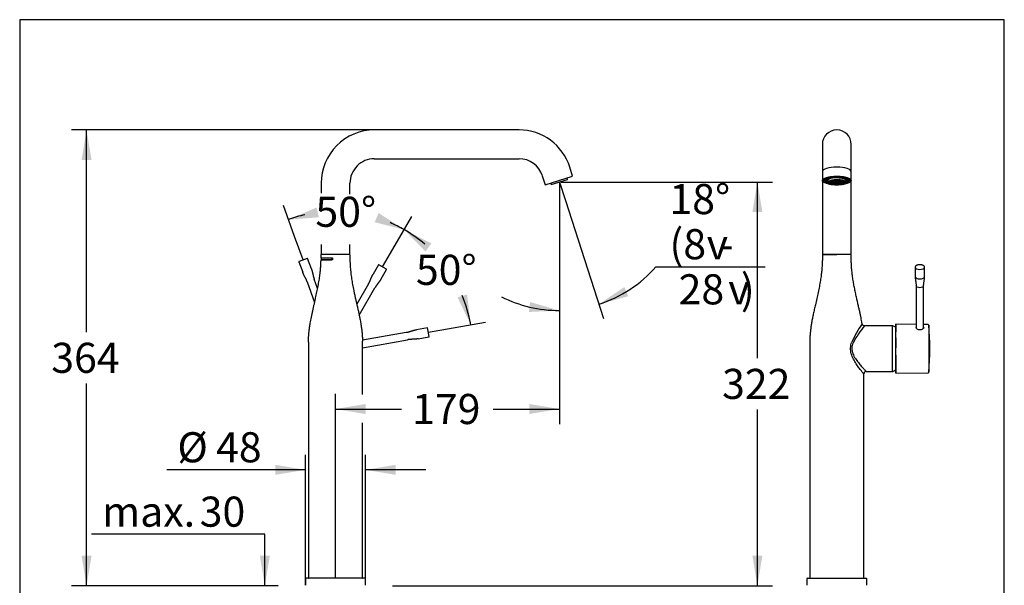
# Model space of a CAD drawing. Units: millimetres. Extents: x 7 to 203, y 5 to 291.
# Drawn here: x 7 to 203, y 178 to 291 of the extents above; entities that cross this region are included whole.
import ezdxf
from ezdxf.enums import TextEntityAlignment as Align
from ezdxf.lldxf.tags import DXFTag

# ---------------------------------------------------------------- set-up
doc = ezdxf.new("R2010")
doc.units = ezdxf.units.MM
for name, color, linetype in [('Default', 7, 'Continuous'), ('Layer3', 7, 'Continuous'), ('Standard', 7, 'Continuous')]:
    doc.layers.add(name, color=color, linetype=linetype)
doc.styles.add('SEACAD_Arial', font='arial.ttf')
doc.styles.add('SEACAD_Solid_Edge_ANSI1_Symbols', font='semeca1.ttf')
tags = doc.linetypes.add('CENTER2', pattern=[28.575, 19.05, -3.175, 3.175, -3.175]).pattern_tags.tags
tags[10:11] = [DXFTag(74, 4), DXFTag(75, 0), DXFTag(340, '0'), DXFTag(46, 0.0), DXFTag(50, 0.0), DXFTag(44, 0.0), DXFTag(45, 0.0)]
tags[8:9] = [DXFTag(74, 4), DXFTag(75, 0), DXFTag(340, '0'), DXFTag(46, 0.0), DXFTag(50, 0.0), DXFTag(44, 0.0), DXFTag(45, 0.0)]
tags[6:7] = [DXFTag(74, 4), DXFTag(75, 0), DXFTag(340, '0'), DXFTag(46, 0.0), DXFTag(50, 0.0), DXFTag(44, 0.0), DXFTag(45, 0.0)]
tags[4:5] = [DXFTag(74, 4), DXFTag(75, 0), DXFTag(340, '0'), DXFTag(46, 0.0), DXFTag(50, 0.0), DXFTag(44, 0.0), DXFTag(45, 0.0)]
tags = doc.linetypes.add('HIDDEN2', pattern=[4.7625, 3.175, -1.5875]).pattern_tags.tags
tags[6:7] = [DXFTag(74, 4), DXFTag(75, 0), DXFTag(340, '0'), DXFTag(46, 0.0), DXFTag(50, 0.0), DXFTag(44, 0.0), DXFTag(45, 0.0)]
tags[4:5] = [DXFTag(74, 4), DXFTag(75, 0), DXFTag(340, '0'), DXFTag(46, 0.0), DXFTag(50, 0.0), DXFTag(44, 0.0), DXFTag(45, 0.0)]
doc.dimstyles.new('TPI_1_4', dxfattribs={"dimtxt": 6, "dimasz": 6, "dimexe": 3, "dimexo": 0, "dimgap": 1.5, "dimtad": 0, "dimtih": 1, "dimtoh": 1, "dimdec": 0, "dimlfac": 4, "dimtxsty": 'SEACAD_Arial', "dimblk1": '_SE_FILLED', "dimblk2": '_SE_FILLED', "dimsah": 1, "dimcen": 3, "dimadec": 0, "dimazin": 0, "dimtfac": 0.7, "dimtdec": 3, "dimtofl": 0, "dimtmove": 0, "dimatfit": 3, "dimfxl": 1, "dimtolj": 1, "dimarcsym": 0})

# ---------------------------------------------------------------- blocks, each defined once
blk = doc.blocks.new('DMBLK16')
at = {"layer": 'Layer3', "linetype": 'Continuous'}
for points in [[(54.5, 184.13), (55.5, 178.13), (56.5, 184.13)], [(54.5, 164.66), (56.5, 164.66), (55.5, 170.66)]]:
    blk.add_hatch(color=7, dxfattribs=at).paths.add_polyline_path(points)
at = {"layer": 'Layer3', "color": 7, "linetype": 'Continuous'}
for p, q in [((55.5, 188.39), (20.95, 188.39)), ((55.5, 178.13), (55.5, 188.39)), ((58.17, 178.13), (52.5, 178.13)), ((58.17, 170.66), (52.5, 170.66)), ((55.5, 158.66), (55.5, 170.66))]:
    blk.add_line(p, q, dxfattribs=at)
at = {"layer": 'Layer3', "color": 7, "linetype": 'Continuous', "style": 'SEACAD_Arial'}
for s, p in [('max.', (23.05, 195.89)), ('30', (42.51, 195.89))]:
    blk.add_text(s, height=6, dxfattribs=at).set_placement(p, align=Align.TOP_LEFT)
blk = doc.blocks.new('_SE_FILLED')
at = {"color": 0}
blk.add_line((0, 0), (-1, 0), dxfattribs=at)
blk.add_solid([(0, 0), (-1, -0.1665), (-1, 0.1665), (0, 0)], dxfattribs=at)
blk = doc.blocks.new('DMBLK17')
at = {"layer": 'Layer3', "linetype": 'Continuous'}
for points in [[(127.19, 237.67), (122.16, 234.26), (128.03, 235.85)], [(108.17, 232.71), (114.25, 233), (108.41, 234.7)]]:
    blk.add_hatch(color=7, dxfattribs=at).paths.add_polyline_path(points)
at = {"layer": 'Layer3', "color": 7, "linetype": 'Continuous'}
for p, q in [((114.25, 254.42), (114.25, 230)), ((115.45, 254.93), (123.08, 231.4)), ((133.51, 241.73), (155.28, 241.73))]:
    blk.add_line(p, q, dxfattribs=at)
for start, end in [(287.9826, 318.7416), (243.1585, 270)]:
    blk.add_arc((114.25, 258.62), 25.62, start, end, dxfattribs=at)
for s, style, p in [('18°', 'SEACAD_Arial', (136.21, 258.23)), ('(8', 'SEACAD_Arial', (136.21, 249.23)), ('v', 'SEACAD_Solid_Edge_ANSI1_Symbols', (143.64, 249.23)), ('-', 'SEACAD_Arial', (146.14, 249.23)), (' 28', 'SEACAD_Arial', (136.21, 240.23)), (')', 'SEACAD_Arial', (150.45, 240.23)), ('v', 'SEACAD_Solid_Edge_ANSI1_Symbols', (147.95, 240.23))]:
    blk.add_text(s, height=6, dxfattribs=dict(at, style=style)).set_placement(p, align=Align.TOP_LEFT)
blk = doc.blocks.new('DMBLK19')
at = {"layer": 'Layer3', "linetype": 'Continuous'}
for points in [[(18.94, 263.01), (20.94, 263.01), (19.94, 269.01)], [(18.94, 184.13), (19.94, 178.13), (20.94, 184.13)]]:
    blk.add_hatch(color=7, dxfattribs=at).paths.add_polyline_path(points)
at = {"layer": 'Layer3', "color": 7, "linetype": 'Continuous'}
for p, q in [((77.34, 269.01), (16.94, 269.01)), ((19.94, 228.67), (19.94, 269.01)), ((19.94, 178.13), (19.94, 218.47)), ((58.17, 178.13), (16.94, 178.13))]:
    blk.add_line(p, q, dxfattribs=at)
at = {"layer": 'Layer3', "color": 7, "linetype": 'Continuous', "style": 'SEACAD_Arial'}
blk.add_text('364', height=6, dxfattribs=at).set_placement((12.9, 226.57), align=Align.TOP_LEFT)
blk = doc.blocks.new('DMBLK20')
at = {"layer": 'Layer3', "linetype": 'Continuous'}
for points in [[(75.59, 214.36), (69.59, 213.36), (75.59, 212.36)], [(108.25, 214.36), (108.25, 212.36), (114.25, 213.36)]]:
    blk.add_hatch(color=7, dxfattribs=at).paths.add_polyline_path(points)
at = {"layer": 'Layer3', "color": 7, "linetype": 'Continuous'}
for p, q in [((114.25, 254.42), (114.25, 210.36)), ((69.59, 180.86), (69.59, 216.36)), ((69.59, 213.36), (82.78, 213.36)), ((101.06, 213.36), (114.25, 213.36))]:
    blk.add_line(p, q, dxfattribs=at)
at = {"layer": 'Layer3', "color": 7, "linetype": 'Continuous', "style": 'SEACAD_Arial'}
blk.add_text('179', height=6, dxfattribs=at).set_placement((84.88, 216.36), align=Align.TOP_LEFT)
blk = doc.blocks.new('DMBLK21')
at = {"layer": 'Layer3', "linetype": 'Continuous'}
for points in [[(154.75, 252.62), (153.75, 258.62), (152.75, 252.62)], [(154.75, 184.13), (152.75, 184.13), (153.75, 178.13)]]:
    blk.add_hatch(color=7, dxfattribs=at).paths.add_polyline_path(points)
at = {"layer": 'Layer3', "color": 7, "linetype": 'Continuous'}
for p, q in [((114.58, 258.62), (156.75, 258.62)), ((153.75, 223.47), (153.75, 258.62)), ((153.75, 178.13), (153.75, 213.27)), ((80.97, 178.13), (156.75, 178.13))]:
    blk.add_line(p, q, dxfattribs=at)
at = {"layer": 'Layer3', "color": 7, "linetype": 'Continuous', "style": 'SEACAD_Arial'}
blk.add_text('322', height=6, dxfattribs=at).set_placement((146.71, 221.37), align=Align.TOP_LEFT)
blk = doc.blocks.new('DMBLK22')
at = {"layer": 'Default', "linetype": 'Continuous'}
for points in [[(57.59, 202.23), (57.59, 200.23), (63.59, 201.23)], [(81.59, 202.23), (75.59, 201.23), (81.59, 200.23)]]:
    blk.add_hatch(color=7, dxfattribs=at).paths.add_polyline_path(points)
at = {"layer": 'Default', "color": 7, "linetype": 'Continuous'}
for p, q in [((63.59, 178.2), (63.59, 204.23)), ((75.59, 178.2), (75.59, 204.23)), ((63.59, 201.23), (35.95, 201.23)), ((87.59, 201.23), (75.59, 201.23))]:
    blk.add_line(p, q, dxfattribs=at)
at = {"layer": 'Default', "color": 7, "linetype": 'Continuous', "style": 'SEACAD_Arial'}
for s, p in [('Ø', (38.05, 208.73)), ('48', (45.77, 208.73))]:
    blk.add_text(s, height=6, dxfattribs=at).set_placement(p, align=Align.TOP_LEFT)
blk = doc.blocks.new('DMBLK24')
at = {"layer": 'Layer3', "linetype": 'Continuous'}
for points in [[(88.72, 246.38), (83.29, 249.12), (87.54, 244.77)], [(93.93, 235.63), (96.57, 230.15), (95.85, 236.19)]]:
    blk.add_hatch(color=7, dxfattribs=at).paths.add_polyline_path(points)
at = {"layer": 'Layer3', "color": 7, "linetype": 'Continuous'}
for p, q in [((81.5, 246.03), (84.79, 251.72)), ((93.06, 229.53), (99.53, 230.67))]:
    blk.add_line(p, q, dxfattribs=at)
for start, end in [(49.4393, 60), (10, 22.795)]:
    blk.add_arc((69.59, 225.4), 27.4, start, end, dxfattribs=at)
at = {"layer": 'Layer3', "color": 7, "linetype": 'Continuous', "style": 'SEACAD_Arial'}
blk.add_text('50°', height=6, dxfattribs=at).set_placement((85.64, 244.11), align=Align.TOP_LEFT)
blk = doc.blocks.new('DMBLK25')
at = {"layer": 'Layer3', "linetype": 'Continuous'}
for points in [[(65.81, 253.54), (60.22, 251.14), (66.29, 251.59)], [(77.4, 250.62), (83.29, 249.12), (78.2, 252.45)]]:
    blk.add_hatch(color=7, dxfattribs=at).paths.add_polyline_path(points)
at = {"layer": 'Layer3', "color": 7, "linetype": 'Continuous'}
for p, q in [((61.44, 247.78), (59.19, 253.96)), ((81.5, 246.03), (84.79, 251.72))]:
    blk.add_line(p, q, dxfattribs=at)
for start, end in [(102.8713, 110), (60, 66.6046)]:
    blk.add_arc((69.59, 225.4), 27.4, start, end, dxfattribs=at)
at = {"layer": 'Layer3', "color": 7, "linetype": 'Continuous', "style": 'SEACAD_Arial'}
blk.add_text('50°', height=6, dxfattribs=at).set_placement((65.59, 255.69), align=Align.TOP_LEFT)

msp = doc.modelspace()

# ---------------------------------------------------------------- linework, layer by layer
at = {"layer": 'Default', "color": 7, "linetype": 'Continuous'}
for p, q in [((203, 5), (203, 291)), ((166.72, 266.13), (166.72, 260.71)), ((172.47, 260.71), (172.47, 266.13)), ((166.72, 260.71), (166.72, 258.92)), ((167.12, 259.29), (167.36, 259.27)), ((167.41, 259.31), (167.41, 259.22)), ((167.73, 259.31), (167.44, 259.37)), ((168.04, 259.41), (168.1, 259.39)), ((168.09, 259.56), (168.29, 259.48)), ((168.32, 259.65), (168.32, 259.51)), ((168.32, 259.61), (168.47, 259.56)), ((169.2, 259.59), (169.14, 259.69)), ((169.31, 259.59), (169.39, 259.59)), ((169.39, 259.61), (169.39, 259.6)), ((169.79, 259.6), (169.79, 259.61)), ((169.79, 259.59), (169.9, 259.59)), ((170.05, 259.69), (169.98, 259.59)), ((170.72, 259.56), (170.86, 259.61)), ((170.86, 259.65), (170.86, 259.51)), ((170.89, 259.48), (171.1, 259.56)), ((171.08, 259.39), (171.14, 259.41)), ((171.74, 259.37), (171.45, 259.31)), ((171.78, 259.31), (171.78, 259.22)), ((171.83, 259.27), (172.06, 259.29)), ((172.47, 258.92), (172.47, 260.71)), ((166.72, 258.92), (166.72, 258.38)), ((166.72, 258.38), (166.72, 244.22)), ((166.92, 259.1), (166.92, 258.97)), ((166.96, 259.16), (166.96, 259.1)), ((167.01, 259.05), (167.36, 259.04)), ((167.36, 258.8), (167.01, 258.78)), ((167.33, 258.98), (167.28, 258.98)), ((167.28, 258.86), (167.33, 258.86)), ((167.36, 258.99), (167.71, 258.99)), ((167.38, 258.98), (167.71, 258.98)), ((167.38, 258.9), (167.38, 258.98)), ((167.38, 258.97), (167.72, 258.97)), ((167.4, 258.69), (167.7, 258.76)), ((167.4, 258.69), (167.4, 258.5)), ((167.41, 259.22), (167.41, 259.08)), ((167.41, 259.19), (167.72, 259.19)), ((167.71, 259.1), (167.41, 259.1)), ((167.41, 258.97), (167.41, 258.85)), ((167.44, 258.47), (167.73, 258.53)), ((167.7, 259.05), (167.7, 259.04)), ((167.77, 258.73), (167.77, 258.58)), ((167.83, 258.89), (167.88, 258.6)), ((167.84, 258.7), (167.86, 258.71)), ((168.06, 258.73), (168.32, 258.73)), ((168.09, 258.58), (168.1, 258.73)), ((168.2, 258.32), (168.09, 258.27)), ((168.1, 258.55), (168.34, 258.58)), ((168.1, 258.55), (168.1, 258.55)), ((168.32, 258.73), (168.33, 258.61)), ((168.43, 258.73), (168.73, 258.73)), ((168.45, 258.39), (168.45, 258.39)), ((168.46, 258.39), (168.54, 258.41)), ((168.48, 258.59), (168.75, 258.63)), ((168.48, 258.59), (168.48, 258.59)), ((168.73, 258.73), (168.75, 258.61)), ((168.75, 258.48), (168.85, 258.51)), ((168.79, 258.83), (168.79, 258.83)), ((168.89, 258.73), (169.09, 258.73)), ((169.03, 258.57), (169.03, 258.57)), ((169.04, 258.57), (169.12, 258.59)), ((169.09, 258.73), (169.1, 258.62)), ((169.37, 258.73), (169.4, 258.73)), ((169.4, 258.73), (169.41, 258.7)), ((169.78, 258.73), (169.81, 258.73)), ((169.78, 258.7), (169.78, 258.73)), ((170.07, 258.59), (170.14, 258.57)), ((170.08, 258.62), (170.09, 258.73)), ((170.09, 258.73), (170.29, 258.73)), ((170.15, 258.57), (170.15, 258.57)), ((170.33, 258.51), (170.43, 258.48)), ((170.39, 258.83), (170.39, 258.83)), ((170.43, 258.61), (170.46, 258.73)), ((170.43, 258.63), (170.7, 258.59)), ((170.46, 258.73), (170.8, 258.73)), ((170.64, 258.41), (170.72, 258.39)), ((170.71, 258.59), (170.71, 258.59)), ((170.73, 258.39), (170.73, 258.39)), ((170.76, 258.59), (171.08, 258.55)), ((170.85, 258.61), (170.86, 258.73)), ((170.86, 258.73), (171.12, 258.73)), ((171.1, 258.27), (170.98, 258.32)), ((171.09, 258.58), (171.08, 258.73)), ((171.08, 258.55), (171.08, 258.55)), ((171.3, 258.6), (171.35, 258.89)), ((171.32, 258.71), (171.34, 258.7)), ((171.41, 258.73), (171.41, 258.58)), ((171.45, 258.53), (171.74, 258.47)), ((171.46, 259.19), (171.78, 259.19)), ((171.78, 259.1), (171.47, 259.1)), ((171.47, 258.99), (171.82, 258.99)), ((171.47, 258.98), (171.8, 258.98)), ((171.47, 258.97), (171.8, 258.97)), ((171.48, 259.04), (171.48, 259.05)), ((171.48, 258.76), (171.78, 258.69)), ((171.78, 259.22), (171.78, 259.08)), ((171.78, 258.97), (171.78, 258.85)), ((171.78, 258.69), (171.78, 258.5)), ((171.8, 258.98), (171.8, 258.9)), ((171.83, 259.04), (172.18, 259.05)), ((172.18, 258.78), (171.83, 258.8)), ((171.9, 258.98), (171.85, 258.98)), ((171.85, 258.86), (171.9, 258.86)), ((172.23, 259.16), (172.23, 259.1)), ((172.27, 258.97), (172.27, 259.11)), ((172.47, 258.38), (172.47, 258.92)), ((172.47, 244.22), (172.47, 258.38)), ((166.72, 244.22), (172.47, 244.22)), ((166.75, 244.2), (169.59, 244.2)), ((167.34, 244.22), (167.34, 244.2)), ((172.43, 244.2), (169.59, 244.2)), ((171.84, 244.2), (171.84, 244.22)), ((185.24, 241.66), (185.24, 239.77)), ((187.08, 239.77), (187.08, 241.66)), ((185.41, 237.92), (185.41, 229.5)), ((186.91, 229.5), (186.91, 237.92)), ((180.62, 229.95), (175.14, 229.95)), ((180.69, 220.9), (180.69, 229.9)), ((181.29, 230.18), (181.29, 220.62)), ((185.41, 230.21), (181.34, 230.25)), ((187.81, 230.19), (186.91, 230.2)), ((164.22, 226.7), (164.22, 179.68)), ((174.97, 179.68), (174.97, 220.35)), ((175.46, 220.85), (180.62, 220.85)), ((181.34, 220.54), (187.81, 220.6)), ((163.6, 179.5), (163.59, 178.2)), ((163.73, 179.63), (175.45, 179.63)), ((175.59, 178.2), (175.58, 179.5))]:
    msp.add_line(p, q, dxfattribs=at)
at = {"layer": 'Default', "color": 7, "linetype": 'CENTER2'}
for p, q in [((63.15, 243.09), (61.44, 247.78)), ((79, 241.7), (81.5, 246.03)), ((88.13, 228.66), (93.06, 229.53)), ((69.59, 179.63), (69.59, 181.34))]:
    msp.add_line(p, q, dxfattribs=at)
at = {"layer": 'Default', "color": 7, "linetype": 'Continuous'}
for centre, radius, start, end in [((169.59, 266.13), 2.88, 0, 180), ((167.87, 258.97), 0.574, 135.8558, 144.9573), ((168.87, 256.58), 2.95, 101.1444, 112.2691), ((168.38, 259.56), 0.0893, 289.2981, 0.7643), ((173.75, 160.74), 98.95, 92.5728, 92.6354), ((169.59, 251.54), 8.11, 89.4415, 90.5585), ((166.84, 193.74), 65.92, 87.2696, 87.3439), ((170.81, 259.56), 0.0893, 179.233, 250.7046), ((170.31, 256.56), 2.97, 67.7651, 78.8214), ((171.27, 258.92), 0.64, 36.1232, 44.1432), ((167.2, 258.95), 0.282, 178.6894, 212.6504), ((167.33, 259.03), 0.049, 268.5723, 342.9735), ((167.33, 258.91), 0.049, 268.5738, 358.4893), ((167.58, 258.95), 0.207, 149.1291, 163.1243), ((168.76, 261.73), 3.53, 247.7128, 258.8211), ((167.32, 259.18), 0.402, 347.4658, 0.9828), ((211.57, 263.85), 43.55, 186.5327, 186.7057), ((168.02, 258.72), 0.304, 2.1041, 7.2256), ((168.43, 258.73), 0.115, 179.3901, 180.6099), ((168.46, 258.42), 0.0293, 183.4679, 245.8084), ((201.21, 265.15), 33.11, 190.9917, 191.1329), ((168.54, 258.72), 0.187, 3.6941, 12.056), ((168.8, 258.73), 0.078, 179.1022, 180.8978), ((187.49, 260.82), 18.52, 186.2545, 186.3688), ((168.83, 258.73), 0.262, 0.6832, 6.6207), ((169.13, 258.73), 0.0455, 178.4593, 181.5407), ((169.42, 258.73), 0.0174, 175.9609, 184.0391), ((170.36, 258.73), 0.265, 173.4224, 179.2737), ((170.05, 258.73), 0.0455, 358.4593, 1.5407), ((151.69, 260.82), 18.52, 353.6312, 353.7455), ((137.97, 265.15), 33.11, 348.8671, 349.0083), ((170.64, 258.72), 0.19, 168.0027, 176.2472), ((170.38, 258.73), 0.078, 359.1022, 0.8978), ((171.17, 258.72), 0.312, 172.8402, 177.8301), ((170.75, 258.73), 0.115, 359.3901, 0.6099), ((127.61, 263.85), 43.55, 353.2943, 353.4673), ((170.42, 261.73), 3.53, 281.1774, 292.2887), ((171.86, 259.18), 0.402, 179.0151, 192.5363), ((171.6, 258.95), 0.208, 16.9348, 30.8578), ((171.85, 259.03), 0.049, 196.919, 271.4262), ((171.85, 258.91), 0.049, 181.5093, 271.4277), ((171.98, 258.96), 0.281, 327.2256, 2.7839), ((172.43, 244.16), 0.0375, 359.9478, 89.991), ((190.86, 218.79), 19.91, 144.4873, 156.6253), ((188.03, 218.76), 17.06, 139.0433, 152.7758), ((175.14, 230.45), 0.5, 189.8086, 269.6992), ((180.62, 229.87), 0.075, 0, 90), ((180.74, 229.9), 0.05, 64.1581, 180), ((178.56, 225.4), 5.05, 57.3263, 64.1581), ((181.36, 230.18), 0.075, 109.3512, 180), ((187.81, 230.07), 0.119, 16.4851, 91.6746), ((1549.07, 225.79), 1361.15, 179.81945, 180.11528), ((142.16, 225.39), 46.01, 354.168, 5.8574), ((218.84, 228.13), 37.51, 177.7477, 182.2523), ((241.28, 224.81), 59.95, 178.2385, 181.7615), ((204.24, 221.84), 22.9, 177.1689, 182.8311), ((175.46, 220.35), 0.497, 89.9556, 180.0336), ((180.62, 220.92), 0.075, 270, 0), ((180.74, 220.9), 0.05, 180, 295.8419), ((178.56, 225.4), 5.05, 295.8419, 302.6737), ((181.36, 220.62), 0.075, 180, 250.6894), ((163.73, 179.5), 0.125, 90, 179.5), ((164.27, 179.68), 0.05, 180.9474, 270), ((174.92, 179.68), 0.05, 269.9969, 1.5942), ((175.45, 179.5), 0.125, 0.5, 90)]:
    msp.add_arc(centre, radius, start, end, dxfattribs=at)
for centre, major_axis, ratio, start_param, end_param in [((169.59, 260.71), (2.88, 0), 0.300427, 0, 3.141559), ((169.59, 258.92), (-2.78, 0), 0.300415, 3.749981, 5.645459), ((167.36, 259.32), (-0.0431, 0.0253), 0.939318, 2.074658, 3.137826), ((167.44, 259.42), (0.0197, -0.0459), 0.781314, 4.210219, 5.781016), ((169.59, 259.11), (-2.22, 0), 0.300415, -0.374226, -0.174533), ((169.59, 258.92), (-2.62, 0), 0.300415, -0.959931, -0.63003), ((169.59, 259.11), (-1.89, 0), 0.300415, 5.773595, 6.13697), ((167.73, 259.36), (-0.0197, 0.0459), 0.781314, 2.639423, 3.142123), ((169.59, 258.92), (-1.76, 0), 0.300415, 3.09433, 6.283185), ((168.09, 259.61), (-0.0103, 0.0489), 0.547082, 1.388783, 2.774519), ((169.59, 259.04), (-1.89, 0), 0.300415, -0.891558, -0.679239), ((168.29, 259.52), (-0.0103, 0.0489), 0.547082, 2.774519, 4.345316), ((169.59, 259.11), (-1.89, 0), 0.300415, -1.337811, -0.931614), ((169.14, 259.74), (0.0026, -0.0499), 0.165627, 4.713318, 5.973643), ((169.59, 258.92), (2.63, 0), 0.300415, 1.396263, 1.745329), ((169.2, 259.64), (-0.0026, 0.0499), 0.165627, 2.83205, 3.142812), ((169.52, 259.61), (0.125, 0), 0.300415, 1.603234, 3.141593), ((169.59, 259.05), (-1.89, 0), 0.300415, 4.606229, 4.818549), ((169.67, 259.61), (0.125, 0), 0.300415, 0, 1.538358), ((169.98, 259.64), (0.0026, 0.0499), 0.165627, 3.140434, 3.451135), ((169.59, 259.11), (1.89, 0), 0.300415, 0.931614, 1.337811), ((170.05, 259.74), (0.0026, 0.0499), 0.165627, 3.451135, 4.71146), ((169.59, 259.04), (1.89, 0), 0.300415, 0.679239, 0.891558), ((170.89, 259.52), (0.0103, 0.0489), 0.547082, 1.93787, 3.508666), ((171.1, 259.61), (-0.0103, -0.0489), 0.547082, 0.367073, 1.75281), ((169.59, 258.92), (2.63, 0), 0.300415, 0.62891, 0.959931), ((169.59, 259.11), (1.89, 0), 0.300415, 0.146216, 0.509003), ((171.45, 259.36), (0.0197, 0.0459), 0.781314, 3.142396, 3.643762), ((169.59, 259.11), (2.22, 0), 0.300415, 0.174533, 0.374226), ((171.74, 259.42), (0.0197, 0.0459), 0.781314, 3.643762, 5.214559), ((171.83, 259.32), (0.0431, 0.0253), 0.939318, 3.146518, 4.208528), ((169.59, 258.98), (-2.72, 0), 0.300415, 0, 0.008354), ((167.01, 259.1), (-0.0431, 0.0253), 0.939318, 0.503861, 2.074658), ((167.01, 258.83), (0.0431, 0.0253), 0.939318, 3.141182, 4.208528), ((167.28, 258.94), (-0.125, 0), 0.300415, 4.712389, 6.250747), ((169.59, 258.92), (2.44, 0), 0.300415, 3.109155, 3.174031), ((167.28, 258.89), (-0.125, 0), 0.300415, 0.032438, 1.570796), ((169.59, 259.16), (-2.68, 0), 0.300415, 0.471078, 0.610865), ((167.36, 259.08), (-0.0431, 0.0253), 0.939318, 2.074658, 3.645454), ((167.36, 258.85), (0.0431, 0.0253), 0.939318, 4.208528, 5.779324), ((167.44, 258.51), (0.0197, 0.0459), 0.781314, 2.072966, 3.643762), ((169.59, 259.11), (-2.22, 0), 0.300415, 0.204075, 0.610865), ((169.59, 259.05), (1.89, 0), 0.300415, 3.056556, 3.141593), ((167.73, 258.57), (-0.0197, -0.0459), 0.781314, 0.50217, 2.072966), ((169.59, 259.11), (-2.22, 0), 0.300415, 0.610865, 0.661135), ((169.59, 258.92), (-1.76, 0), 0.300415, 0, 0.047262), ((169.59, 258.63), (-1.72, 0), 0.300415, 5.959025, 6.676008), ((169.59, 258.63), (-1.72, 0), 0.300415, 0, 0.047262), ((169.59, 258.61), (1.69, 0), 0.300415, 0.134288, 2.905789), ((169.59, 258.61), (1.69, 0), 0.300415, 3.378651, 6.062238), ((169.59, 258.63), (-1.58, 0), 0.300415, 0.029578, 3.114843), ((169.59, 258.71), (-1.61, 0), 0.300415, 0.199372, 2.942891), ((308.72, 250.2), (-75.08, 132.43), 0.898622, 1.042148, 1.043177), ((169.59, 258.92), (-2.78, 0), 0.300415, 1.029306, 2.08882), ((168.29, 258.41), (0.0103, 0.0489), 0.547082, 3.508666, 5.079462), ((169.59, 258.63), (1.26, 0), 0.300415, 2.788225, 3.531464), ((169.59, 258.61), (-1.23, 0), 0.300415, 3.269074, 6.168987), ((169.59, 258.61), (-1.23, 0), 0.300415, 3.267905, 6.167462), ((169.59, 258.61), (-1.23, 0), 0.300415, 0.290569, 2.88931), ((169.59, 258.61), (-1.23, 0), 0.300415, 0.285743, 2.887771), ((169.59, 258.63), (0.842, 0), 0.300415, 2.863794, 3.205915), ((169.59, 258.61), (0.817, 0), 0.300415, 0.151402, 2.92882), ((169.59, 258.61), (0.813, 0), 0.300415, 0.151934, 2.943308), ((169.59, 258.61), (0.817, 0), 0.300415, 3.55262, 6.012829), ((169.59, 258.61), (0.813, 0), 0.300415, 3.561644, 6.015728), ((169.59, 258.63), (0.49, 0), 0.300415, 3.180169, 3.216496), ((169.59, 258.61), (0.465, 0), 0.300415, 0.171138, 2.996923), ((169.59, 258.61), (0.463, 0), 0.300415, 0.16841, 2.993545), ((169.59, 258.63), (0.49, 0), 0.300415, -0.038577, -0.011699), ((169.59, 258.63), (0.842, 0), 0.300415, 0, 0.275316), ((169.59, 258.63), (0.842, 0), 0.300415, 6.218863, 6.283185), ((169.59, 258.63), (1.26, 0), 0.300415, 0, 0.350752), ((169.59, 258.63), (1.26, 0), 0.300415, 6.244609, 6.283185), ((30.52, 250.2), (74.95, 132.46), 0.89853, -1.044032, -1.043003), ((169.59, 258.63), (-1.72, 0), 0.300415, 2.746404, 3.467822), ((169.59, 259.11), (2.22, 0), 0.300415, -0.661135, -0.610865), ((169.59, 259.11), (2.22, 0), 0.300415, 5.67232, 6.079111), ((171.45, 258.57), (-0.0197, 0.0459), 0.781314, 1.068627, 2.639423), ((169.59, 259.05), (-1.89, 0), 0.300415, 3.141593, 3.226629), ((171.74, 258.51), (-0.0197, 0.0459), 0.781314, 2.639423, 4.210219), ((171.83, 259.08), (0.0431, 0.0253), 0.939318, 2.637731, 4.208528), ((171.83, 258.85), (0.0431, -0.0253), 0.939318, 3.645454, 5.21625), ((169.59, 259.16), (2.68, 0), 0.300415, -0.610865, -0.471078), ((171.9, 258.94), (0.125, 0), 0.300415, 0.032438, 1.570796), ((171.9, 258.89), (0.125, 0), 0.300415, 4.712389, 6.250747), ((169.59, 258.92), (-2.44, 0), 0.300415, 3.109155, 3.174031), ((172.18, 259.1), (-0.0431, -0.0253), 0.939318, 1.066935, 2.637731), ((172.18, 258.83), (-0.0431, 0.0253), 0.939318, 2.074658, 3.142105), ((186.16, 241.66), (0.92, 0), 0.5, 3.118288, 3.141593), ((186.16, 241.66), (0.92, 0), 0.5, 3.141594, 6.283185), ((186.16, 241.66), (0.92, 0), 0.5, 0, 0.014098)]:
    msp.add_ellipse(centre, major_axis=major_axis, ratio=ratio, start_param=start_param, end_param=end_param, dxfattribs=at)
for centre, major_axis in [((169.59, 258.92), (2.88, 0)), ((169.59, 258.61), (-1.58, 0))]:
    msp.add_ellipse(centre, major_axis=major_axis, ratio=0.300415, dxfattribs=at)
for points, knots in [([(166.87, 258.97), (166.87, 258.99), (166.87, 259.02), (166.9, 259.08), (166.94, 259.14), (166.99, 259.2), (167.07, 259.26), (167.17, 259.32), (167.27, 259.37), (167.34, 259.4), (167.38, 259.42)], [0, 0, 0, 0, 0.124681, 0.252234, 0.38784, 0.517063, 0.644192, 0.771092, 0.898321, 1, 1, 1, 1]), ([(171.85, 259.4), (171.89, 259.38), (171.97, 259.34), (172.07, 259.29), (172.15, 259.23), (172.22, 259.17), (172.27, 259.11), (172.3, 259.05), (172.31, 259.01), (172.31, 258.99), (172.31, 258.98)], [0, 0, 0, 0, 0.13027, 0.26631, 0.401697, 0.536511, 0.671199, 0.806818, 0.946414, 1, 1, 1, 1]), ([(167.71, 259.03), (167.71, 259.01), (167.71, 258.97), (167.73, 258.91), (167.77, 258.84), (167.82, 258.79), (167.84, 258.77), (167.85, 258.76)], [0, 0, 0, 0, 0.1782177, 0.4131639, 0.6558279, 0.9187291, 1, 1, 1, 1]), ([(167.87, 258.62), (167.87, 258.62), (167.86, 258.63), (167.84, 258.66), (167.84, 258.68), (167.84, 258.7)], [0, 0, 0, 0, 0.4027746, 0.4027746, 1, 1, 1, 1]), ([(168.1, 258.55), (168.1, 258.55), (168.1, 258.55), (168.1, 258.55), (168.1, 258.55), (168.1, 258.55), (168.1, 258.56), (168.09, 258.56), (168.09, 258.56), (168.09, 258.56), (168.09, 258.57), (168.09, 258.57), (168.09, 258.57), (168.09, 258.57), (168.09, 258.58), (168.09, 258.58)], [0, 0, 0, 0, 0.218991, 0.218991, 0.218991, 0.437981, 0.437981, 0.437981, 0.656988, 0.656988, 0.656988, 0.876006, 0.876006, 0.876006, 1, 1, 1, 1]), ([(168.47, 258.62), (168.47, 258.62), (168.47, 258.62), (168.47, 258.62), (168.47, 258.61), (168.47, 258.61), (168.47, 258.61), (168.47, 258.61), (168.47, 258.6), (168.47, 258.6), (168.47, 258.6), (168.47, 258.6), (168.47, 258.6), (168.48, 258.6), (168.48, 258.59), (168.48, 258.59)], [0, 0, 0, 0, 0.218977, 0.218977, 0.218977, 0.437952, 0.437952, 0.437952, 0.656959, 0.656959, 0.656959, 0.875984, 0.875984, 0.875984, 1, 1, 1, 1]), ([(168.72, 258.5), (168.72, 258.5), (168.72, 258.5), (168.72, 258.49), (168.72, 258.49), (168.72, 258.49), (168.72, 258.49), (168.73, 258.48), (168.73, 258.48), (168.73, 258.48), (168.73, 258.48), (168.73, 258.48), (168.73, 258.48), (168.73, 258.48), (168.73, 258.48), (168.74, 258.48)], [0, 0, 0, 0, 0.24205, 0.24205, 0.24205, 0.484096, 0.484096, 0.484096, 0.726185, 0.726185, 0.726185, 0.968274, 0.968274, 0.968274, 1, 1, 1, 1]), ([(169.03, 258.57), (169.03, 258.57), (169.03, 258.57), (169.03, 258.57), (169.03, 258.57), (169.02, 258.57), (169.02, 258.57), (169.02, 258.58), (169.02, 258.58), (169.02, 258.58), (169.02, 258.58), (169.02, 258.59), (169.02, 258.59), (169.02, 258.59), (169.02, 258.59), (169.02, 258.59)], [0, 0, 0, 0, 0.218936, 0.218936, 0.218936, 0.437867, 0.437867, 0.437867, 0.65687, 0.65687, 0.65687, 0.875919, 0.875919, 0.875919, 1, 1, 1, 1]), ([(169.1, 258.61), (169.11, 258.6), (169.12, 258.58), (169.15, 258.55), (169.2, 258.53), (169.26, 258.5), (169.34, 258.49), (169.43, 258.47), (169.52, 258.47), (169.57, 258.47), (169.59, 258.47)], [0, 0, 0, 0, 0.106637, 0.224594, 0.360379, 0.499791, 0.636914, 0.772673, 0.907767, 1, 1, 1, 1]), ([(169.41, 258.7), (169.41, 258.69), (169.42, 258.68), (169.44, 258.65), (169.47, 258.64), (169.5, 258.63), (169.55, 258.62), (169.58, 258.62), (169.59, 258.62)], [0, 0, 0, 0, 0.132878, 0.262297, 0.413296, 0.614216, 0.841129, 1, 1, 1, 1]), ([(169.59, 258.62), (169.6, 258.62), (169.63, 258.62), (169.68, 258.62), (169.72, 258.64), (169.75, 258.66), (169.77, 258.68), (169.77, 258.7), (169.77, 258.7)], [0, 0, 0, 0, 0.118703, 0.351225, 0.606804, 0.769579, 0.919957, 1, 1, 1, 1]), ([(169.59, 258.47), (169.61, 258.47), (169.66, 258.47), (169.74, 258.47), (169.83, 258.48), (169.91, 258.5), (169.97, 258.52), (170.03, 258.55), (170.06, 258.58), (170.08, 258.61), (170.08, 258.62), (170.08, 258.63)], [0, 0, 0, 0, 0.067558, 0.196513, 0.325792, 0.455503, 0.586076, 0.718323, 0.853669, 0.96039, 1, 1, 1, 1]), ([(170.17, 258.59), (170.17, 258.59), (170.17, 258.59), (170.16, 258.59), (170.16, 258.58), (170.16, 258.58), (170.16, 258.58), (170.16, 258.58), (170.16, 258.57), (170.16, 258.57), (170.16, 258.57), (170.15, 258.57), (170.15, 258.57), (170.15, 258.57), (170.15, 258.57), (170.15, 258.57)], [0, 0, 0, 0, 0.218935, 0.218935, 0.218935, 0.437865, 0.437865, 0.437865, 0.656871, 0.656871, 0.656871, 0.875919, 0.875919, 0.875919, 1, 1, 1, 1]), ([(170.45, 258.48), (170.45, 258.48), (170.45, 258.48), (170.45, 258.48), (170.45, 258.48), (170.46, 258.48), (170.46, 258.49), (170.46, 258.49), (170.46, 258.49), (170.46, 258.49), (170.46, 258.5), (170.46, 258.5), (170.46, 258.5), (170.46, 258.5), (170.46, 258.5), (170.46, 258.5)], [0, 0, 0, 0, 0.242045, 0.242045, 0.242045, 0.484086, 0.484086, 0.484086, 0.726167, 0.726167, 0.726167, 0.968263, 0.968263, 0.968263, 1, 1, 1, 1]), ([(170.71, 258.62), (170.71, 258.62), (170.71, 258.62), (170.71, 258.62), (170.71, 258.61), (170.71, 258.61), (170.71, 258.61), (170.71, 258.61), (170.71, 258.6), (170.71, 258.6), (170.71, 258.6), (170.71, 258.6), (170.71, 258.6), (170.71, 258.6), (170.71, 258.59), (170.71, 258.59)], [0, 0, 0, 0, 0.218977, 0.218977, 0.218977, 0.437952, 0.437952, 0.437952, 0.656959, 0.656959, 0.656959, 0.875984, 0.875984, 0.875984, 1, 1, 1, 1]), ([(170.75, 258.42), (170.75, 258.41), (170.75, 258.41), (170.75, 258.41), (170.75, 258.41), (170.75, 258.4), (170.75, 258.4), (170.74, 258.4), (170.74, 258.4), (170.74, 258.39), (170.74, 258.39), (170.74, 258.39), (170.73, 258.39), (170.73, 258.39), (170.73, 258.39), (170.73, 258.39)], [0, 0, 0, 0, 0.24206, 0.24206, 0.24206, 0.484117, 0.484117, 0.484117, 0.726199, 0.726199, 0.726199, 0.968281, 0.968281, 0.968281, 1, 1, 1, 1]), ([(171.08, 258.55), (171.08, 258.55), (171.08, 258.55), (171.08, 258.55), (171.09, 258.55), (171.09, 258.55), (171.09, 258.56), (171.09, 258.56), (171.09, 258.56), (171.09, 258.56), (171.09, 258.57), (171.09, 258.57), (171.09, 258.57), (171.09, 258.57), (171.09, 258.58), (171.09, 258.58)], [0, 0, 0, 0, 0.218991, 0.218991, 0.218991, 0.437981, 0.437981, 0.437981, 0.656988, 0.656988, 0.656988, 0.876006, 0.876006, 0.876006, 1, 1, 1, 1]), ([(171.34, 258.7), (171.34, 258.68), (171.34, 258.66), (171.32, 258.63), (171.32, 258.62), (171.31, 258.62)], [0, 0, 0, 0, 0.595343, 0.595343, 1, 1, 1, 1]), ([(171.33, 258.76), (171.34, 258.77), (171.38, 258.8), (171.42, 258.86), (171.46, 258.92), (171.48, 258.99), (171.48, 259.02), (171.48, 259.04)], [0, 0, 0, 0, 0.140573, 0.405109, 0.645741, 0.871749, 1, 1, 1, 1]), ([(166.72, 244.16), (166.72, 243.89), (166.72, 243.43), (166.7, 242.64), (166.66, 241.81), (166.58, 240.93), (166.48, 239.99), (166.32, 238.94), (166.12, 237.8), (165.87, 236.59), (165.6, 235.37), (165.34, 234.24), (165.11, 233.22), (164.91, 232.3), (164.72, 231.42), (164.57, 230.58), (164.43, 229.76), (164.33, 228.98), (164.28, 228.4), (164.25, 228.03), (164.24, 227.85), (164.23, 227.63), (164.22, 227.36), (164.22, 227.04), (164.22, 226.83), (164.22, 226.7)], [0, 0, 0, 0, 0.040898, 0.084848, 0.131488, 0.181711, 0.235257, 0.291812, 0.361037, 0.431526, 0.50233, 0.572457, 0.6274, 0.680692, 0.731777, 0.780226, 0.825652, 0.871792, 0.914029, 0.92439, 0.934437, 0.945931, 0.961422, 0.979929, 1, 1, 1, 1]), ([(166.77, 244.19), (166.77, 244.19), (166.77, 244.19), (166.77, 244.19), (166.77, 244.19), (166.77, 244.19), (166.77, 244.19), (166.77, 244.19), (166.77, 244.19), (166.77, 244.19), (166.76, 244.19), (166.76, 244.19), (166.75, 244.19), (166.74, 244.18), (166.72, 244.17), (166.72, 244.16), (166.72, 244.16)], [0, 0, 0, 0, 0.01156, 0.038201, 0.045096, 0.047215, 0.048053, 0.048826, 0.049621, 0.050515, 0.052786, 0.05982, 0.123209, 0.237436, 0.578226, 1, 1, 1, 1]), ([(174.65, 230.36), (174.62, 230.51), (174.57, 230.8), (174.48, 231.31), (174.36, 231.88), (174.23, 232.51), (174.08, 233.2), (173.9, 233.96), (173.71, 234.79), (173.51, 235.67), (173.31, 236.61), (173.11, 237.57), (172.93, 238.52), (172.78, 239.47), (172.65, 240.44), (172.55, 241.4), (172.49, 242.35), (172.47, 243.28), (172.47, 243.84), (172.47, 244.16)], [0, 0, 0, 0, 0.030554, 0.067756, 0.108887, 0.1548, 0.205582, 0.26123, 0.321622, 0.386501, 0.455452, 0.527892, 0.595292, 0.664226, 0.733909, 0.803444, 0.871803, 0.937793, 1, 1, 1, 1]), ([(187.08, 241.66), (187.08, 241.67), (187.08, 241.69), (187.07, 241.75), (187.04, 241.82), (186.99, 241.88), (186.92, 241.94), (186.83, 241.99), (186.73, 242.04), (186.62, 242.08), (186.5, 242.11), (186.37, 242.13), (186.24, 242.14), (186.11, 242.14), (185.98, 242.13), (185.85, 242.11), (185.73, 242.09), (185.61, 242.05), (185.51, 242), (185.42, 241.95), (185.35, 241.89), (185.29, 241.82), (185.26, 241.75), (185.24, 241.7), (185.24, 241.67), (185.24, 241.67)], [0, 0, 0, 0, 0.007861, 0.05205, 0.096335, 0.141702, 0.188381, 0.235885, 0.283636, 0.331297, 0.378821, 0.426229, 0.47356, 0.520854, 0.568155, 0.615489, 0.662901, 0.710438, 0.75815, 0.806078, 0.854208, 0.902267, 0.9496, 0.995491, 1, 1, 1, 1]), ([(185.24, 239.77), (185.24, 239.69), (185.24, 239.56), (185.25, 239.36), (185.27, 239.19), (185.29, 239.04), (185.31, 238.91), (185.33, 238.78), (185.36, 238.61), (185.39, 238.4), (185.41, 238.16), (185.41, 238.01), (185.41, 237.92)], [0, 0, 0, 0, 0.108176, 0.213601, 0.30752, 0.385613, 0.446114, 0.508915, 0.607129, 0.727213, 0.861449, 1, 1, 1, 1]), ([(185.24, 239.77), (185.24, 239.71), (185.27, 239.65), (185.36, 239.54), (185.43, 239.49), (185.6, 239.4), (185.7, 239.37), (185.92, 239.32), (186.04, 239.31), (186.16, 239.31)], [0, 0, 0, 0, 0.25, 0.25, 0.5, 0.5, 0.75, 0.75, 1, 1, 1, 1]), ([(186.16, 239.31), (186.28, 239.31), (186.4, 239.32), (186.63, 239.37), (186.73, 239.4), (186.9, 239.49), (186.97, 239.54), (187.06, 239.65), (187.08, 239.71), (187.08, 239.77)], [0, 0, 0, 0, 0.25, 0.25, 0.5, 0.5, 0.75, 0.75, 1, 1, 1, 1]), ([(186.91, 237.92), (186.91, 238), (186.91, 238.14), (186.94, 238.4), (186.98, 238.66), (187.02, 238.95), (187.06, 239.23), (187.08, 239.52), (187.08, 239.68), (187.08, 239.77)], [0, 0, 0, 0, 0.117354, 0.250809, 0.398522, 0.555783, 0.715161, 0.867131, 1, 1, 1, 1]), ([(186.16, 237.55), (185.97, 237.55), (185.77, 237.59), (185.49, 237.72), (185.41, 237.82), (185.41, 237.92), (185.41, 237.92), (185.41, 237.92)], [0, 0, 0, 0, 0.499997, 0.499997, 0.999993, 0.999993, 1, 1, 1, 1]), ([(186.91, 237.92), (186.91, 237.82), (186.83, 237.72), (186.55, 237.59), (186.36, 237.55), (186.16, 237.55)], [0, 0, 0, 0, 0.5, 0.5, 1, 1, 1, 1]), ([(181.34, 230.25), (181.34, 230.25), (181.34, 230.25), (181.34, 230.24), (181.34, 230.23), (181.34, 230.21), (181.34, 230.17), (181.34, 230.13), (181.34, 230.09), (181.34, 230.06), (181.34, 230.03), (181.34, 229.98), (181.35, 229.91), (181.35, 229.82), (181.36, 229.74), (181.36, 229.67), (181.36, 229.64), (181.36, 229.62), (181.36, 229.61), (181.36, 229.6)], [0, 0, 0, 0, 0.038724, 0.092368, 0.172455, 0.252218, 0.345044, 0.437822, 0.484262, 0.53077, 0.577372, 0.624099, 0.717995, 0.811947, 0.905901, 0.952947, 0.976473, 0.988237, 1, 1, 1, 1]), ([(186.92, 229.62), (186.92, 229.6), (186.93, 229.58), (186.93, 229.46), (186.84, 229.35), (186.56, 229.18), (186.36, 229.13), (185.96, 229.13), (185.76, 229.19), (185.48, 229.36), (185.4, 229.47), (185.4, 229.59), (185.4, 229.61), (185.41, 229.64)], [0, 0, 0, 0, 0.046472, 0.046472, 0.272424, 0.272424, 0.498375, 0.498375, 0.724327, 0.724327, 0.950278, 0.950278, 1, 1, 1, 1]), ([(174.97, 220.35), (174.96, 220.35), (174.92, 220.4), (174.75, 220.61), (174.63, 220.76), (174.35, 221.14), (174.19, 221.36), (173.84, 221.85), (173.65, 222.11), (173.28, 222.69), (173.1, 223), (172.75, 223.65), (172.6, 224), (172.43, 224.57), (172.39, 224.76), (172.33, 225.15), (172.32, 225.35), (172.35, 225.94), (172.45, 226.33), (172.58, 226.7)], [0, 0, 0, 0, 0.122247, 0.122247, 0.247641, 0.247641, 0.373034, 0.373034, 0.498427, 0.498427, 0.62382, 0.62382, 0.749214, 0.749214, 0.81191, 0.81191, 0.874607, 0.874607, 1, 1, 1, 1]), ([(172.86, 226.57), (172.78, 226.4), (172.72, 226.22), (172.62, 225.86), (172.59, 225.67), (172.57, 225.11), (172.65, 224.73), (172.92, 224.04), (173.1, 223.73), (173.49, 223.15), (173.69, 222.87), (174.09, 222.37), (174.29, 222.14), (174.66, 221.71), (174.83, 221.52), (175.12, 221.2), (175.25, 221.07), (175.42, 220.89), (175.46, 220.85), (175.47, 220.85)], [0, 0, 0, 0, 0.062636, 0.062636, 0.125271, 0.125271, 0.250542, 0.250542, 0.375814, 0.375814, 0.501085, 0.501085, 0.626356, 0.626356, 0.751627, 0.751627, 0.876899, 0.876899, 1, 1, 1, 1]), ([(187.93, 223.05), (187.93, 222.78), (187.93, 222.54), (187.93, 222.08), (187.93, 221.87), (187.93, 221.49), (187.93, 221.33), (187.93, 221.05), (187.93, 220.94), (187.93, 220.78), (187.93, 220.73), (187.93, 220.71), (187.93, 220.71), (187.93, 220.71)], [0, 0, 0, 0, 0.189628, 0.189628, 0.379256, 0.379256, 0.568884, 0.568884, 0.758512, 0.758512, 0.948139, 0.948139, 1, 1, 1, 1]), ([(187.81, 220.6), (187.82, 220.6), (187.84, 220.6), (187.87, 220.61), (187.9, 220.64), (187.91, 220.66), (187.92, 220.68), (187.93, 220.68), (187.93, 220.69)], [0, 0, 0, 0, 0.128385, 0.384672, 0.592519, 0.769021, 0.9158, 1, 1, 1, 1])]:
    msp.add_open_spline(points, degree=3, knots=knots, dxfattribs=at)
for points, degree in [([(168.12, 259.39), (168.12, 259.39), (168.11, 259.39), (168.1, 259.39)], 3), ([(171.08, 259.39), (171.07, 259.39), (171.07, 259.39), (171.06, 259.39)], 3), ([(168.43, 258.42), (168.43, 258.45), (168.42, 258.49)], 2), ([(168.47, 258.73), (168.47, 258.68), (168.47, 258.62)], 2), ([(168.7, 258.62), (168.71, 258.56), (168.72, 258.5)], 2), ([(169.02, 258.59), (169.01, 258.66), (169.01, 258.73)], 2), ([(170.17, 258.73), (170.17, 258.66), (170.17, 258.59)], 2), ([(170.46, 258.5), (170.47, 258.56), (170.48, 258.62)], 2), ([(170.72, 258.73), (170.72, 258.68), (170.71, 258.62)], 2), ([(170.76, 258.49), (170.76, 258.45), (170.75, 258.42)], 2), ([(181.36, 220.71), (181.35, 220.59), (181.34, 220.54), (181.34, 220.55)], 3)]:
    msp.add_open_spline(points, degree=degree, dxfattribs=at)
at = {"layer": 'Layer3', "color": 7, "linetype": 'CENTER2'}
for q in [(115.45, 254.93), (114.25, 254.42)]:
    msp.add_line((114.25, 258.62), q, dxfattribs=at)
at = {"layer": 'Standard', "color": 7, "linetype": 'Continuous'}
for p, q in [((6.6, 291), (6.6, 5)), ((203, 291), (6.6, 291)), ((106.2, 269.01), (77.34, 269.01)), ((77.34, 263.26), (106.2, 263.26)), ((116.89, 259.79), (116.33, 261.58)), ((110.85, 259.85), (111.41, 258.07)), ((111.41, 258.07), (116.89, 259.79)), ((115.88, 259.16), (115.83, 259.46)), ((66.72, 258.39), (66.72, 256.38)), ((72.47, 256.19), (72.47, 258.39)), ((112.47, 258.4), (112.61, 258.12)), ((112.64, 258.11), (115.86, 259.13)), ((66.72, 246.2), (66.72, 244.27)), ((72.47, 244.27), (72.47, 246.2)), ((66.71, 243.5), (66.72, 244.16)), ((66.72, 244.18), (66.72, 244.16)), ((66.75, 244.23), (72.43, 244.23)), ((69.58, 244.2), (66.75, 244.2)), ((66.9, 244.23), (66.9, 244.21)), ((72.43, 244.2), (69.58, 244.2)), ((72.28, 244.21), (72.28, 244.23)), ((72.47, 244.16), (72.46, 244.18)), ((66.71, 243.5), (68.97, 243.5)), ((68.97, 243.11), (66.71, 243.11)), ((66.74, 243.48), (66.74, 243.11)), ((66.74, 243.11), (68.84, 243.11)), ((68.84, 243.48), (68.84, 243.11)), ((68.97, 243.5), (68.97, 243.11)), ((78.18, 242.12), (77.09, 240.23)), ((79.76, 241.26), (78.25, 242.13)), ((78.69, 239.31), (79.78, 241.2)), ((76.17, 238.3), (73.84, 234.25)), ((74.32, 232.08), (77.47, 237.55)), ((64.22, 226.7), (64.22, 179.68)), ((74.97, 216.26), (74.97, 226.7)), ((74.97, 179.68), (74.97, 210.61)), ((63.6, 179.5), (63.59, 178.2)), ((75.45, 179.63), (63.73, 179.63)), ((75.59, 178.2), (75.58, 179.5))]:
    msp.add_line(p, q, dxfattribs=at)
at = {"layer": 'Standard', "color": 7, "linetype": 'HIDDEN2'}
for p, q in [((62.3, 242.72), (63.05, 240.68)), ((63.97, 243.38), (62.33, 242.79)), ((64.78, 241.31), (64.03, 243.35)), ((63.94, 238.73), (65.43, 234.63)), ((66.03, 237.37), (65.35, 239.24)), ((83.7, 228.65), (74.96, 227.1)), ((87.92, 229.56), (85.78, 229.18)), ((88.28, 227.81), (87.98, 229.52)), ((74.97, 225.58), (83.96, 227.17)), ((86.1, 227.37), (88.24, 227.75))]:
    msp.add_line(p, q, dxfattribs=at)
at = {"layer": 'Standard', "color": 7, "linetype": 'Continuous'}
for centre, radius, start, end in [((77.34, 258.39), 10.62, 89.9995, 180), ((106.2, 258.39), 10.63, 17.4832, 90), ((77.34, 258.39), 4.87, 89.9995, 180), ((106.2, 258.39), 4.88, 17.4832, 90), ((112.63, 258.14), 0.025, 206.0133, 287.4826), ((115.86, 259.15), 0.025, 287.4826, 8.9518), ((66.75, 244.16), 0.0363, 144.2567, 149.4629), ((72.35, 244.08), 0.114, 0.3558, 42.5346), ((78.23, 242.09), 0.05, 60, 147.0539), ((79.73, 241.22), 0.05, 332.8591, 60), ((74.47, 226.86), 0.499, 341.1315, 0.2221), ((63.73, 179.5), 0.125, 90, 179.5), ((64.27, 179.68), 0.05, 180, 270), ((74.92, 179.68), 0.05, 270, 0), ((75.45, 179.5), 0.125, 0.5, 90)]:
    msp.add_arc(centre, radius, start, end, dxfattribs=at)
at = {"layer": 'Standard', "color": 7, "linetype": 'HIDDEN2'}
for centre, start, end in [((62.35, 242.74), 110, 197.0539), ((63.99, 243.34), 22.8591, 110), ((87.93, 229.51), 10, 97.0539), ((88.23, 227.8), 282.8591, 10)]:
    msp.add_arc(centre, 0.05, start, end, dxfattribs=at)
at = {"layer": 'Standard', "color": 7, "linetype": 'Continuous'}
for points, degree in [([(66.75, 244.23), (66.73, 244.23), (66.72, 244.25), (66.72, 244.27)], 3), ([(66.72, 244.16), (66.72, 244.18), (66.73, 244.2), (66.75, 244.2)], 3), ([(72.47, 244.27), (72.47, 244.25), (72.45, 244.23), (72.43, 244.23)], 3), ([(72.43, 244.2), (72.45, 244.2), (72.47, 244.18), (72.47, 244.16)], 3), ([(72.47, 244.09), (72.47, 241.28), (72.52, 237.05), (74.84, 232.49), (74.96, 228.72), (74.97, 226.86)], 5), ([(64.22, 226.7), (64.22, 228.34), (64.22, 231.76), (66.22, 236), (66.65, 240.11), (66.71, 243.11)], 5), ([(76.17, 238.3), (76.34, 238.58), (76.54, 238.94), (76.65, 239.46), (76.91, 239.92), (77.09, 240.23)], 5), ([(78.69, 239.31), (78.51, 239), (78.24, 238.54), (77.84, 238.19), (77.64, 237.83), (77.47, 237.55)], 5)]:
    msp.add_open_spline(points, degree=degree, dxfattribs=at)
at = {"layer": 'Standard', "color": 7, "linetype": 'HIDDEN2'}
for points in [[(63.94, 238.73), (63.83, 239.04), (63.69, 239.43), (63.35, 239.84), (63.17, 240.34), (63.05, 240.68)], [(64.78, 241.31), (64.9, 240.97), (65.08, 240.47), (65.1, 239.94), (65.24, 239.55), (65.35, 239.24)], [(83.7, 228.65), (84.03, 228.7), (84.43, 228.77), (84.9, 229.03), (85.43, 229.12), (85.78, 229.18)], [(86.1, 227.37), (85.75, 227.31), (85.22, 227.22), (84.69, 227.3), (84.29, 227.23), (83.96, 227.17)]]:
    msp.add_open_spline(points, degree=5, dxfattribs=at)

# ---------------------------------------------------------------- dimensions: what is measured, and where the dimension line sits
at = {"layer": 'Default', "color": 7, "linetype": 'Continuous'}
dim = msp.add_linear_dim(base=(63.59, 201.23), p1=(75.59, 178.2), p2=(63.59, 178.2), text='\\A1;Ø <>', dimstyle='TPI_1_4', dxfattribs=at)
dim.commit()
dim.dimension.update_dxf_attribs({"geometry": 'DMBLK22', "text_midpoint": (57.26, 201.23), "dimtype": 160})
at = {"layer": 'Layer3', "color": 7, "linetype": 'Continuous'}
for base, p1, p2, picture, middle in [((19.94, 269.01), (58.17, 178.13), (106.2, 269.01), 'DMBLK19', (19.94, 223.57)), ((153.75, 258.62), (80.97, 178.13), (114.25, 258.62), 'DMBLK21', (153.75, 218.37))]:
    dim = msp.add_linear_dim(base=base, p1=p1, p2=p2, angle=90, text='\\A1;<>', dimstyle='TPI_1_4', dxfattribs=at)
    dim.commit()
    dim.dimension.update_dxf_attribs({"geometry": picture, "text_midpoint": middle, "dimtype": 160})
for base, line1, line2, text, picture, middle in [((118.25, 233.32), ((114.25, 258.62), (115.45, 254.93)), ((114.25, 258.62), (114.25, 254.42)), '\\A1;<>\\P(8%%D-\\X 28%%D)', 'DMBLK17', (133.51, 241.73)), ((71.98, 252.69), ((69.59, 225.4), (81.5, 246.03)), ((69.59, 225.4), (61.44, 247.78)), '\\A1;<>', 'DMBLK25', (71.98, 252.69)), ((92.03, 241.11), ((69.59, 225.4), (81.5, 246.03)), ((69.59, 225.4), (93.06, 229.53)), '\\A1;<>', 'DMBLK24', (92.03, 241.11))]:
    dim = msp.add_angular_dim_2l(base=base, line1=line1, line2=line2, text=text, dimstyle='TPI_1_4', dxfattribs=at)
    dim.commit()
    dim.dimension.update_dxf_attribs({"geometry": picture, "text_midpoint": middle, "dimtype": 162})
dim = msp.add_linear_dim(base=(114.25, 213.36), p1=(69.59, 181.34), p2=(114.25, 254.42), text='\\A1;<>', dimstyle='TPI_1_4', dxfattribs=at)
dim.commit()
dim.dimension.update_dxf_attribs({"geometry": 'DMBLK20', "text_midpoint": (91.92, 213.36), "dimtype": 160})
dim = msp.add_linear_dim(base=(55.5, 170.66), p1=(58.17, 170.66), p2=(58.17, 178.13), angle=90, text='\\A1;max. <>', dimstyle='TPI_1_4', override={"dimtmove": 1, "dimtolj": 0}, dxfattribs=at)
dim.commit()
dim.dimension.update_dxf_attribs({"geometry": 'DMBLK16', "text_midpoint": (20.95, 188.39), "dimtype": 161})

doc.saveas('drawing.dxf')
